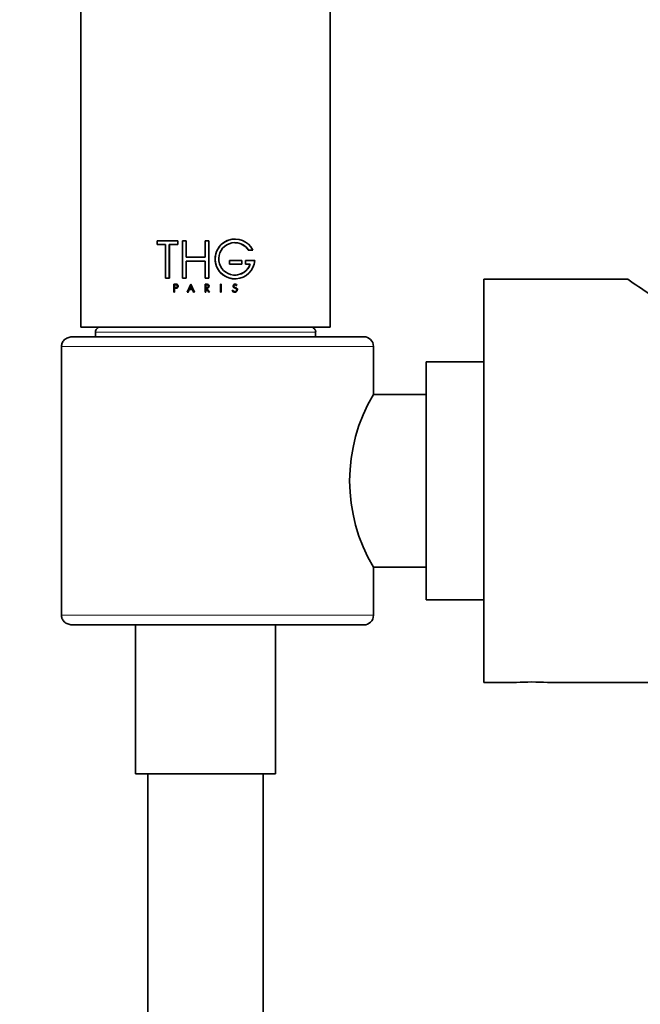
# Model space of a CAD drawing. Units: millimetres. Extents: x 0 to 1481, y 0 to 2742.
# Drawn here: x 613 to 677, y 1902 to 2004 of the extents above; entities that cross this region are included whole.
import ezdxf
from ezdxf import colors
from ezdxf.entities.mleader import LeaderData, LeaderLine
from ezdxf.math import Vec2, Vec3

# ---------------------------------------------------------------- set-up
doc = ezdxf.new("R2010")
doc.units = ezdxf.units.MM
doc.layers.add('DV1_Défaut', color=7, linetype='Continuous')
doc.layers.add('Défaut', color=7, linetype='Continuous')

# ---------------------------------------------------------------- blocks, each defined once
blk = doc.blocks.new('_DOT')
at = {"color": 0}
blk.add_line((0, 0), (-1, 0), dxfattribs=at)
at = {"color": 0, "const_width": 0.333}
blk.add_lwpolyline([(-0.1665, 0, 1), (0.1665, 0, 1)], format="xyb", close=True, dxfattribs=at)
blk = doc.blocks.new('SE')
at = {"layer": 'DV1_Défaut', "color": 7, "linetype": 'Continuous', "lineweight": 35}
for p, q in [((618.93, 2156.1), (618.93, 1972.1)), ((644.93, 1972.1), (644.93, 2156.1)), ((626.89, 1981.08), (629.04, 1981.08)), ((626.89, 1980.7), (626.89, 1981.08)), ((627.77, 1980.7), (626.89, 1980.7)), ((627.77, 1977.22), (627.77, 1980.7)), ((628.17, 1980.7), (628.15, 1980.7)), ((628.15, 1980.7), (628.15, 1977.22)), ((629.04, 1980.7), (628.15, 1980.7)), ((628.17, 1980.7), (628.17, 1977.22)), ((629.05, 1981.08), (629.04, 1981.08)), ((629.04, 1981.08), (629.04, 1980.7)), ((629.05, 1980.7), (629.04, 1980.7)), ((629.05, 1981.08), (629.05, 1980.7)), ((629.54, 1981.08), (629.92, 1981.08)), ((629.54, 1977.22), (629.54, 1981.08)), ((629.93, 1981.08), (629.92, 1981.08)), ((629.92, 1981.08), (629.92, 1979.38)), ((629.93, 1981.08), (629.93, 1979.38)), ((631.9, 1981.08), (632.28, 1981.08)), ((631.9, 1979.38), (631.9, 1981.08)), ((632.28, 1981.08), (632.28, 1977.22)), ((636.39, 1980.13), (636.41, 1980.13)), ((636.41, 1980.13), (636.85, 1980.13)), ((629.93, 1979.38), (629.92, 1979.38)), ((629.92, 1979.38), (631.9, 1979.38)), ((629.93, 1978.99), (629.92, 1978.99)), ((629.92, 1978.99), (629.92, 1977.22)), ((631.9, 1978.99), (629.92, 1978.99)), ((629.93, 1978.99), (629.93, 1977.22)), ((631.9, 1977.22), (631.9, 1978.99)), ((634.43, 1979.05), (634.44, 1979.05)), ((634.43, 1979.05), (634.43, 1978.66)), ((634.43, 1978.66), (634.44, 1978.66)), ((635.73, 1979.05), (634.44, 1979.05)), ((634.44, 1979.05), (634.44, 1978.66)), ((634.44, 1978.66), (635.73, 1978.66)), ((635.73, 1978.66), (635.73, 1979.05)), ((636.09, 1979.05), (636.09, 1978.66)), ((636.09, 1979.05), (636.11, 1979.05)), ((636.09, 1978.66), (636.11, 1978.66)), ((637.07, 1979.05), (636.11, 1979.05)), ((636.11, 1979.05), (636.11, 1978.66)), ((636.11, 1978.66), (636.6, 1978.66)), ((636.58, 1978.66), (636.6, 1978.66)), ((628.15, 1977.22), (627.77, 1977.22)), ((628.17, 1977.22), (628.15, 1977.22)), ((628.63, 1976.58), (628.87, 1976.58)), ((628.63, 1975.76), (628.63, 1976.58)), ((628.88, 1976.58), (628.87, 1976.58)), ((629.92, 1977.22), (629.54, 1977.22)), ((629.93, 1977.22), (629.92, 1977.22)), ((630.02, 1975.76), (630.4, 1976.58)), ((630.4, 1976.58), (630.4, 1976.58)), ((630.4, 1976.58), (630.76, 1975.76)), ((630.4, 1976.58), (630.77, 1975.76)), ((631.88, 1976.58), (632.11, 1976.58)), ((631.88, 1975.76), (631.88, 1976.58)), ((632.28, 1977.22), (631.9, 1977.22)), ((633.49, 1976.58), (633.5, 1976.58)), ((633.49, 1976.58), (633.49, 1975.76)), ((633.5, 1976.58), (633.5, 1975.76)), ((633.57, 1976.58), (633.5, 1976.58)), ((633.57, 1975.76), (633.57, 1976.58)), ((660.93, 1977.1), (660.93, 1935.1)), ((675.94, 1977.1), (660.93, 1977.1)), ((628.7, 1975.76), (628.63, 1975.76)), ((628.87, 1976.51), (628.7, 1976.51)), ((628.71, 1976.51), (628.7, 1976.51)), ((628.7, 1976.51), (628.7, 1976.23)), ((628.71, 1976.23), (628.7, 1976.23)), ((628.7, 1976.23), (628.87, 1976.23)), ((628.71, 1976.16), (628.7, 1976.16)), ((628.7, 1976.16), (628.7, 1975.76)), ((628.87, 1976.16), (628.7, 1976.16)), ((628.71, 1975.76), (628.7, 1975.76)), ((628.71, 1976.51), (628.71, 1976.23)), ((628.71, 1976.16), (628.71, 1975.76)), ((628.88, 1976.16), (628.87, 1976.16)), ((630.1, 1975.76), (630.02, 1975.76)), ((630.22, 1976.01), (630.1, 1975.76)), ((630.11, 1975.76), (630.1, 1975.76)), ((630.22, 1976.01), (630.11, 1975.76)), ((630.22, 1976.01), (630.22, 1976.01)), ((630.58, 1976.01), (630.22, 1976.01)), ((630.24, 1976.07), (630.4, 1976.41)), ((630.25, 1976.07), (630.24, 1976.07)), ((630.55, 1976.07), (630.24, 1976.07)), ((630.25, 1976.07), (630.4, 1976.41)), ((630.4, 1976.41), (630.55, 1976.07)), ((630.69, 1975.76), (630.58, 1976.01)), ((630.76, 1975.76), (630.69, 1975.76)), ((630.77, 1975.76), (630.76, 1975.76)), ((631.95, 1975.76), (631.88, 1975.76)), ((631.95, 1976.23), (631.95, 1976.51)), ((631.95, 1976.51), (632.11, 1976.51)), ((632.11, 1976.23), (631.95, 1976.23)), ((631.95, 1976.16), (631.95, 1975.76)), ((631.98, 1976.16), (631.95, 1976.16)), ((631.98, 1976.16), (631.98, 1976.16)), ((632.27, 1975.76), (631.98, 1976.16)), ((632.27, 1975.76), (631.98, 1976.16)), ((632.04, 1976.16), (632.34, 1975.76)), ((632.11, 1976.16), (632.04, 1976.16)), ((632.11, 1976.51), (632.11, 1976.51)), ((632.11, 1976.23), (632.11, 1976.23)), ((632.27, 1975.76), (632.27, 1975.76)), ((632.34, 1975.76), (632.27, 1975.76)), ((633.49, 1975.76), (633.5, 1975.76)), ((633.5, 1975.76), (633.57, 1975.76)), ((634.71, 1975.92), (634.72, 1975.92)), ((634.72, 1975.88), (634.71, 1975.92)), ((634.72, 1975.92), (634.8, 1975.92)), ((634.74, 1975.88), (634.72, 1975.92)), ((634.91, 1975.76), (634.93, 1975.76)), ((635.1, 1976.12), (634.92, 1976.19)), ((635.05, 1975.76), (634.93, 1975.76)), ((635.11, 1976.12), (634.94, 1976.19)), ((634.96, 1976.25), (635.17, 1976.16)), ((635.11, 1975.85), (635.12, 1975.85)), ((635.14, 1976.43), (635.15, 1976.43)), ((635.21, 1976.45), (635.15, 1976.43)), ((644.93, 1972.1), (618.93, 1972.1)), ((620.46, 1971.57), (620.48, 1971.1)), ((643.38, 1971.1), (643.4, 1971.57)), ((618.1, 1971.1), (648.43, 1971.1)), ((616.92, 1942.1), (616.92, 1970.1)), ((649.43, 1965.1), (649.43, 1970.1)), ((654.93, 1943.7), (654.93, 1968.5)), ((660.93, 1968.5), (654.93, 1968.5)), ((654.93, 1965.1), (649.43, 1965.1)), ((649.43, 1942.1), (649.43, 1947.1)), ((649.43, 1947.1), (654.93, 1947.1)), ((654.93, 1943.7), (660.93, 1943.7)), ((618.1, 1941.1), (648.43, 1941.1)), ((624.63, 1941.1), (624.63, 1925.6)), ((639.23, 1925.6), (639.23, 1941.1)), ((660.93, 1935.1), (664.33, 1935.1)), ((667.55, 1935.1), (682.95, 1935.1)), ((639.23, 1925.6), (624.63, 1925.6)), ((625.93, 1925.6), (625.93, 1588.95)), ((637.93, 1588.95), (637.93, 1925.6))]:
    blk.add_line(p, q, dxfattribs=at)
at = {"layer": 'DV1_Défaut', "color": 7, "linetype": 'Continuous', "lineweight": 18}
for p, q in [((634.72, 1975.88), (634.74, 1975.88)), ((634.92, 1976.19), (634.94, 1976.19)), ((635.1, 1976.12), (635.11, 1976.12)), ((643.4, 1971.57), (620.46, 1971.57)), ((616.92, 1970.1), (649.43, 1970.1)), ((616.92, 1942.1), (649.43, 1942.1))]:
    blk.add_line(p, q, dxfattribs=at)
at = {"layer": 'DV1_Défaut', "color": 7, "linetype": 'Continuous', "lineweight": 35}
for centre, radius, start, end in [((634.99, 1979.21), 2.06, 90.0637, 270.1658), ((635, 1979.2), 2.07, 26.7016, 355.6455), ((635, 1979.21), 1.69, 33.4548, 341.2259), ((634.99, 1979.21), 1.68, 33.5283, 89.9971), ((634.99, 1979.21), 1.68, 269.923, 341.0967), ((628.88, 1976.37), 0.211, 270.3266, 89.6734), ((632.11, 1976.37), 0.211, 269.7801, 90.2199), ((709.74, 2023.98), 57.8, 234.2063, 239.6586), ((632.11, 1976.37), 0.144, 270, 90), ((632.11, 1976.37), 0.144, 269.7713, 90.2287), ((634.91, 1975.96), 0.198, 203.6043, 272.4362), ((634.93, 1975.98), 0.214, 206.3943, 269.8436), ((634.99, 1976.01), 0.21, 205.526, 309.3597), ((634.98, 1976.01), 0.209, 243.9769, 309.703), ((635.05, 1975.98), 0.217, 270.5556, 41.0755), ((635.05, 1975.98), 0.152, 299.0999, 65.8339), ((635.11, 1976.03), 0.133, 41.943, 66.4864), ((620.96, 1971.6), 0.5, 90, 182.8624), ((642.91, 1971.6), 0.5, 357.1376, 90), ((648.43, 1970.1), 1, 0, 90), ((664.47, 1956.1), 17.52, 149.0946, 210.9053), ((648.43, 1942.1), 1, 270, 0), ((665.93, 1914.16), 21, 85.5723, 94.427)]:
    blk.add_arc(centre, radius, start, end, dxfattribs=at)
for points, knots in [([(628.87, 1976.58), (628.98, 1976.58), (629.08, 1976.48), (629.08, 1976.26), (628.99, 1976.16), (628.87, 1976.16)], [0, 0, 0, 0, 0.5, 0.5, 1, 1, 1, 1]), ([(634.92, 1976.19), (634.9, 1976.21), (634.84, 1976.25), (634.8, 1976.34), (634.81, 1976.45), (634.88, 1976.56), (635, 1976.59), (635.08, 1976.56), (635.1, 1976.56)], [0, 0, 0, 0, 0.15601, 0.310102, 0.464572, 0.618809, 0.91936, 1, 1, 1, 1]), ([(634.94, 1976.19), (634.88, 1976.22), (634.83, 1976.28), (634.81, 1976.41), (634.83, 1976.48), (634.98, 1976.62), (635.15, 1976.59), (635.21, 1976.45)], [0, 0, 0, 0, 0.25, 0.25, 0.5, 0.5, 1, 1, 1, 1]), ([(635.15, 1976.43), (635.11, 1976.53), (634.99, 1976.55), (634.85, 1976.42), (634.86, 1976.29), (634.96, 1976.25)], [0, 0, 0, 0, 0.5, 0.5, 1, 1, 1, 1]), ([(628.87, 1976.23), (628.95, 1976.23), (629.02, 1976.29), (629.02, 1976.45), (628.95, 1976.51), (628.87, 1976.51)], [0, 0, 0, 0, 0.5, 0.5, 1, 1, 1, 1]), ([(635.11, 1975.85), (635.12, 1975.86), (635.15, 1975.87), (635.17, 1975.9), (635.19, 1975.94), (635.19, 1976), (635.17, 1976.08), (635.12, 1976.1), (635.1, 1976.12)], [0, 0, 0, 0, 0.130957, 0.250783, 0.370961, 0.502883, 0.749785, 1, 1, 1, 1]), ([(616.92, 1970.1), (616.92, 1970.17), (616.93, 1970.24), (616.97, 1970.38), (616.99, 1970.45), (617.09, 1970.64), (617.19, 1970.75), (617.41, 1970.92), (617.54, 1970.99), (617.82, 1971.08), (617.96, 1971.1), (618.1, 1971.1)], [0, 0, 0, 0, 0.125, 0.125, 0.25, 0.25, 0.5, 0.5, 0.75, 0.75, 1, 1, 1, 1]), ([(618.1, 1941.1), (617.96, 1941.1), (617.82, 1941.12), (617.54, 1941.21), (617.42, 1941.27), (617.19, 1941.45), (617.09, 1941.56), (616.96, 1941.81), (616.92, 1941.95), (616.92, 1942.1)], [0, 0, 0, 0, 0.25, 0.25, 0.5, 0.5, 0.75, 0.75, 1, 1, 1, 1])]:
    blk.add_open_spline(points, degree=3, knots=knots, dxfattribs=at)

msp = doc.modelspace()

# ---------------------------------------------------------------- block references
at = {"layer": 'Défaut'}
msp.add_blockref('SE', (0, 0), dxfattribs=at)

# ---------------------------------------------------------------- leaders
at = {"layer": 'Défaut', "color": 7, "linetype": 'Continuous', "lineweight": 18}
ml = msp.add_multileader_mtext('Standard', dxfattribs=at)
ml.set_content('{\\pxsm0.9;\\fSolid Edge ISO|b1||i0||c0|p34;\\W1.;03/03/2023\\P}', color=256)
ml.set_leader_properties()
ml.set_arrow_properties(name='DOT')
ml.build(insert=Vec2(0, 0))
ml.multileader.update_dxf_attribs({"leader_type": 0, "dogleg_length": 0, "arrow_head_size": 12})
ctx = ml.context
ctx.base_point, ctx.char_height, ctx.arrow_head_size, ctx.landing_gap_size = Vec3(1393.15, 2734.29), 12, 12, 4.2
notes = []
notes.append((ctx, [(0, (0, 0, 0), (0, 0), (1, 0), 1, [])]))
ctx.mtext.insert = Vec3(1395.15, 2740.41)
for ctx, leaders in notes:
    for number, flags, end, landing, length, lines in leaders:
        leader = LeaderData()
        leader.index, (leader.has_last_leader_line, leader.has_dogleg_vector, leader.attachment_direction) = number, flags
        leader.last_leader_point, leader.dogleg_vector, leader.dogleg_length = Vec3(end), Vec3(landing), length
        for number, points, colour, breaks in lines:
            line = LeaderLine()
            line.index, line.vertices, line.color, line.breaks = number, Vec3.list(points), colors.encode_raw_color(colour), breaks
            leader.lines.append(line)
        ctx.leaders.append(leader)

doc.saveas('drawing.dxf')
